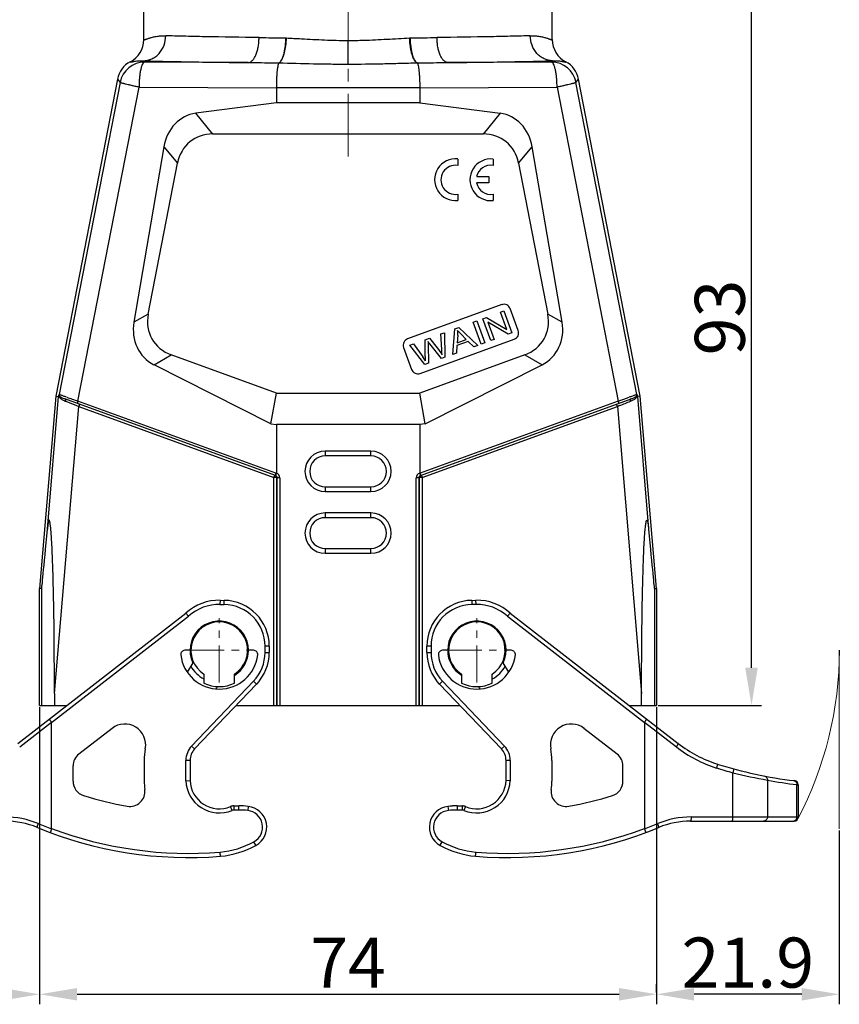
# Model space of a CAD drawing. Units: millimetres. Extents: x 253 to 698, y 142 to 457.
# Drawn here: x 310 to 408, y 268 to 386 of the extents above; entities that cross this region are included whole.
import ezdxf

# ---------------------------------------------------------------- set-up
doc = ezdxf.new("R2010")
doc.units = ezdxf.units.MM
doc.header["$MEASUREMENT"] = 0
doc.linetypes.add('CENTER', pattern=[2, 1.25, -0.25, 0.25, -0.25])
doc.layers.get('0').update_dxf_attribs({"lineweight": 30})
doc.layers.add('CEN', color=1, linetype='CENTER', lineweight=15)
doc.layers.add('DIM', color=3, linetype='Continuous', lineweight=15)
doc.styles.add('Romans字体', font='romans.shx', dxfattribs={"width": 0.75})
doc.dimstyles.new('01', dxfattribs={"dimtxt": 6, "dimasz": 4.5, "dimexe": 1.2, "dimexo": 0.2, "dimgap": 0.8, "dimtad": 1, "dimdec": 1, "dimdsep": 46, "dimtxsty": 'Romans字体', "dimcen": 0, "dimclrd": 1, "dimclre": 6, "dimclrt": 4, "dimazin": 2, "dimtfac": 1, "dimtdec": 1, "dimtofl": 0, "dimtmove": 0, "dimatfit": 3, "dimfxl": 1, "dimtolj": 1, "dimtzin": 0, "dimarcsym": 0})

# ---------------------------------------------------------------- blocks, each defined once
blk = doc.blocks.new('*D1')
at = {"layer": 'Defpoints', "color": 0}
for p in [(312.42, 304.21), (386.42, 304.21), (386.42, 269.57)]:
    blk.add_point(p, dxfattribs=at)
at = {"layer": 'DIM', "color": 6, "lineweight": -2}
for p, q in [((312.42, 304.01), (312.42, 268.37)), ((386.42, 304.01), (386.42, 268.37))]:
    blk.add_line(p, q, dxfattribs=at)
at = {"layer": 'DIM', "color": 1, "lineweight": -2}
blk.add_line((316.92, 269.57), (381.92, 269.57), dxfattribs=at)
at = {"layer": 'DIM', "color": 1}
for points in [[(316.92, 270.32), (316.92, 268.82), (312.42, 269.57)], [(381.92, 270.32), (381.92, 268.82), (386.42, 269.57)]]:
    blk.add_solid(points, dxfattribs=at)
at = {"layer": 'DIM', "color": 4, "insert": (349.42, 273.37), "char_height": 6, "attachment_point": 5, "style": 'Romans字体'}
blk.add_mtext('\\A1;74', dxfattribs=at)
blk = doc.blocks.new('*D2')
at = {"layer": 'Defpoints', "color": 0}
for p in [(373.92, 397.21), (397.81, 397.21), (386.42, 304.21)]:
    blk.add_point(p, dxfattribs=at)
at = {"layer": 'DIM', "color": 6, "lineweight": -2}
for p, q in [((374.12, 397.21), (399.01, 397.21)), ((386.62, 304.21), (399.01, 304.21))]:
    blk.add_line(p, q, dxfattribs=at)
at = {"layer": 'DIM', "color": 1, "lineweight": -2}
blk.add_line((397.81, 308.71), (397.81, 392.71), dxfattribs=at)
at = {"layer": 'DIM', "color": 1}
for points in [[(397.06, 392.71), (398.56, 392.71), (397.81, 397.21)], [(397.06, 308.71), (398.56, 308.71), (397.81, 304.21)]]:
    blk.add_solid(points, dxfattribs=at)
at = {"layer": 'DIM', "color": 4, "insert": (394.01, 350.71), "char_height": 6, "attachment_point": 5, "rotation": 90, "style": 'Romans字体'}
blk.add_mtext('\\A1;93', dxfattribs=at)
blk = doc.blocks.new('*D5')
at = {"layer": 'Defpoints', "color": 0}
for p in [(312.42, 304.21), (290.51, 289.39), (312.42, 269.57)]:
    blk.add_point(p, dxfattribs=at)
at = {"layer": 'DIM', "color": 6, "lineweight": -2}
for p, q in [((312.42, 304.01), (312.42, 268.37)), ((290.51, 289.19), (290.51, 268.37))]:
    blk.add_line(p, q, dxfattribs=at)
at = {"layer": 'DIM', "color": 1, "lineweight": -2}
blk.add_line((295.01, 269.57), (307.92, 269.57), dxfattribs=at)
at = {"layer": 'DIM', "color": 1}
for points in [[(295.01, 270.32), (295.01, 268.82), (290.51, 269.57)], [(307.92, 270.32), (307.92, 268.82), (312.42, 269.57)]]:
    blk.add_solid(points, dxfattribs=at)
at = {"layer": 'DIM', "color": 4, "insert": (301.46, 273.37), "char_height": 6, "attachment_point": 5, "style": 'Romans字体'}
blk.add_mtext('\\A1;21.9', dxfattribs=at)
blk = doc.blocks.new('*D6')
at = {"layer": 'Defpoints', "color": 0}
for p in [(408.33, 289.39), (386.42, 269.57), (386.42, 269.57)]:
    blk.add_point(p, dxfattribs=at)
at = {"layer": 'DIM', "color": 6, "lineweight": -2}
for p, q in [((408.33, 289.19), (408.33, 268.37)), ((386.42, 269.77), (386.42, 270.77))]:
    blk.add_line(p, q, dxfattribs=at)
at = {"layer": 'DIM', "color": 1, "lineweight": -2}
blk.add_line((403.83, 269.57), (390.92, 269.57), dxfattribs=at)
at = {"layer": 'DIM', "color": 1}
for points in [[(390.92, 270.32), (390.92, 268.82), (386.42, 269.57)], [(403.83, 270.32), (403.83, 268.82), (408.33, 269.57)]]:
    blk.add_solid(points, dxfattribs=at)
at = {"layer": 'DIM', "color": 4, "insert": (397.37, 273.37), "char_height": 6, "attachment_point": 5, "style": 'Romans字体'}
blk.add_mtext('\\A1;21.9', dxfattribs=at)

msp = doc.modelspace()

# ---------------------------------------------------------------- linework, layer by layer
at = {"color": 7, "linetype": 'Continuous'}
for p, q in [((324.92, 384.02), (324.92, 397.21)), ((373.92, 384.02), (373.92, 397.21)), ((349.42, 381.09), (349.42, 383.92)), ((325.02, 381.33), (324.88, 381.49)), ((337.44, 381.28), (325.02, 381.33)), ((373.82, 381.33), (361.4, 381.28)), ((373.95, 381.49), (373.82, 381.33)), ((321.76, 379.28), (314.37, 341.28)), ((321.76, 379.28), (322.07, 378.9)), ((376.76, 378.9), (377.08, 379.28)), ((384.46, 341.28), (377.08, 379.28)), ((322.07, 378.9), (314.77, 341.48)), ((317, 340.69), (324.35, 378.33)), ((324.35, 378.33), (340.82, 378.26)), ((340.82, 378.26), (340.82, 376.46)), ((358.02, 378.26), (340.82, 378.26)), ((358.02, 378.26), (374.49, 378.33)), ((358.02, 378.26), (358.02, 376.46)), ((374.49, 378.33), (381.83, 340.69)), ((384.06, 341.48), (376.76, 378.9)), ((340.82, 376.46), (331.18, 375.19)), ((358.02, 376.46), (340.82, 376.46)), ((358.02, 376.46), (367.66, 375.19)), ((333.22, 372.71), (331.18, 375.19)), ((367.66, 375.19), (365.62, 372.71)), ((365.62, 372.71), (333.22, 372.71)), ((327.34, 371.18), (323.74, 350.15)), ((327.34, 371.18), (328.97, 369.2)), ((369.87, 369.2), (371.49, 371.18)), ((375.09, 350.15), (371.49, 371.18)), ((362.57, 369.71), (362.57, 368.95)), ((366.81, 369.71), (366.81, 368.95)), ((325.45, 351.12), (328.97, 369.2)), ((369.87, 369.2), (373.38, 351.12)), ((364.85, 367.6), (366.3, 367.6)), ((366.3, 367.6), (366.3, 366.85)), ((366.3, 366.85), (364.84, 366.85)), ((362.57, 365.5), (362.57, 364.74)), ((366.81, 365.49), (366.81, 364.74)), ((367.85, 352.25), (356.57, 348.14)), ((325.45, 351.12), (323.74, 350.15)), ((365.59, 350.57), (366.03, 350.73)), ((366.03, 350.73), (368.46, 349.28)), ((367.71, 351.35), (368.12, 351.49)), ((368.46, 349.28), (367.71, 351.35)), ((368.12, 351.49), (369.08, 348.86)), ((369.83, 349.14), (368.87, 351.77)), ((375.09, 350.15), (373.38, 351.12)), ((362.24, 349.35), (362.7, 349.52)), ((362.7, 349.52), (364.97, 347.37)), ((364.42, 350.15), (364.85, 350.3)), ((365.38, 347.52), (364.42, 350.15)), ((364.85, 350.3), (365.81, 347.67)), ((366.55, 347.94), (365.59, 350.57)), ((368.64, 348.7), (366.2, 350.16)), ((366.2, 350.16), (366.96, 348.09)), ((360.54, 348.74), (360.97, 348.89)), ((360.65, 346.86), (360.54, 348.74)), ((360.97, 348.89), (361.04, 345.94)), ((361.97, 346.28), (362.24, 349.35)), ((362.57, 348.59), (362.5, 347.69)), ((363.59, 348.09), (362.99, 348.7)), ((369.08, 348.86), (368.64, 348.7)), ((356.09, 347.12), (357.05, 344.48)), ((356.84, 347.39), (357.28, 347.55)), ((358.65, 345.07), (356.84, 347.39)), ((357.28, 347.55), (358.39, 346)), ((358.07, 344.01), (369.35, 348.11)), ((358.66, 348.05), (359.17, 348.24)), ((358.69, 346.05), (358.66, 348.05)), ((359.04, 347.48), (359.08, 345.23)), ((359.17, 348.24), (360.11, 347.07)), ((360.64, 345.79), (359.23, 347.55)), ((362.48, 347.36), (362.42, 346.44)), ((363.82, 347.85), (362.48, 347.36)), ((362.5, 347.69), (363.59, 348.09)), ((364.49, 347.19), (363.82, 347.85)), ((364.97, 347.37), (364.49, 347.19)), ((365.81, 347.67), (365.38, 347.52)), ((366.96, 348.09), (366.55, 347.94)), ((326.15, 345.05), (328.22, 346.23)), ((340.82, 341.64), (328.22, 346.23)), ((370.61, 346.23), (358.02, 341.64)), ((361.04, 345.94), (360.64, 345.79)), ((362.42, 346.44), (361.97, 346.28)), ((370.61, 346.23), (372.69, 345.05)), ((340.17, 337.98), (326.15, 345.05)), ((359.08, 345.23), (358.65, 345.07)), ((358.66, 337.98), (372.69, 345.05)), ((314.37, 341.28), (312.42, 318.23)), ((313.36, 325.35), (314.71, 341.23)), ((314.37, 341.28), (314.71, 341.23)), ((314.77, 341.48), (314.77, 341.48)), ((340.17, 337.98), (340.82, 341.64)), ((340.82, 341.64), (358.02, 341.64)), ((358.66, 337.98), (358.02, 341.64)), ((384.07, 341.48), (384.06, 341.48)), ((384.46, 341.28), (384.12, 341.23)), ((384.12, 341.23), (385.47, 325.35)), ((386.42, 318.23), (384.46, 341.28)), ((314.2, 305.65), (317.12, 340.04)), ((340.73, 331.76), (315.47, 340.96)), ((315.56, 340.66), (316.86, 340.14)), ((316.86, 340.14), (317.12, 340.04)), ((340.76, 332.05), (317, 340.69)), ((317.22, 340.32), (317.12, 340.04)), ((317.12, 340.04), (340.52, 331.52)), ((381.83, 340.69), (358.07, 332.05)), ((358.11, 331.76), (383.37, 340.96)), ((358.31, 331.52), (381.72, 340.04)), ((381.72, 340.04), (381.61, 340.32)), ((381.72, 340.04), (384.63, 305.65)), ((340.17, 337.98), (340.82, 337.89)), ((340.82, 337.89), (340.82, 332.05)), ((358.02, 337.89), (340.82, 337.89)), ((358.66, 337.98), (358.02, 337.89)), ((358.02, 337.89), (358.02, 332.05)), ((352.17, 334.68), (346.67, 334.68)), ((346.67, 334.68), (346.67, 334.11)), ((352.17, 334.11), (346.67, 334.11)), ((352.17, 334.11), (352.17, 334.68)), ((340.52, 331.52), (340.63, 331.8)), ((358.1, 331.77), (358.11, 331.76)), ((358.22, 331.78), (358.31, 331.52)), ((340.52, 304.21), (340.52, 331.52)), ((340.82, 331.52), (340.52, 331.52)), ((340.82, 331.52), (340.92, 331.48)), ((340.82, 331.52), (340.82, 304.21)), ((340.92, 304.21), (340.92, 331.48)), ((341.22, 331.48), (340.92, 331.48)), ((341.22, 331.48), (341.22, 304.21)), ((357.91, 331.48), (357.61, 331.48)), ((357.61, 304.21), (357.61, 331.48)), ((357.91, 331.48), (358.01, 331.52)), ((357.91, 331.48), (357.91, 304.21)), ((358.31, 331.52), (358.01, 331.52)), ((358.01, 304.21), (358.01, 331.52)), ((358.31, 331.52), (358.31, 304.21)), ((346.67, 330.41), (352.17, 330.41)), ((346.67, 330.41), (346.67, 329.84)), ((346.67, 329.84), (352.17, 329.84)), ((352.17, 329.84), (352.17, 330.41)), ((352.17, 327.28), (346.67, 327.28)), ((346.67, 327.28), (346.67, 326.71)), ((352.17, 326.71), (352.17, 327.28)), ((352.17, 326.71), (346.67, 326.71)), ((346.67, 323.01), (352.17, 323.01)), ((346.67, 323.01), (346.67, 322.44)), ((346.67, 322.44), (352.17, 322.44)), ((352.17, 322.44), (352.17, 323.01)), ((312.42, 304.21), (312.42, 318.23)), ((312.68, 318.22), (312.42, 318.23)), ((312.68, 304.21), (312.68, 318.22)), ((386.16, 318.22), (386.42, 318.23)), ((386.16, 318.22), (386.16, 304.21)), ((386.42, 318.23), (386.42, 304.21)), ((334.07, 316.81), (334.06, 316.31)), ((334.07, 316.81), (334.56, 316.8)), ((334.55, 316.3), (334.56, 316.8)), ((364.27, 316.8), (364.76, 316.81)), ((364.27, 316.8), (364.28, 316.3)), ((364.77, 316.31), (364.76, 316.81)), ((309.8, 299.63), (329.97, 315.28)), ((330.29, 314.9), (329.97, 315.28)), ((334.06, 316.31), (334.55, 316.3)), ((364.77, 316.31), (364.28, 316.3)), ((368.55, 314.9), (368.87, 315.28)), ((368.87, 315.28), (389.03, 299.63)), ((313.87, 302.15), (330.29, 314.9)), ((368.55, 314.9), (384.97, 302.15)), ((330.47, 310.81), (329.85, 310.81)), ((338.09, 310.81), (337.47, 310.81)), ((339.97, 311.3), (339.47, 311.3)), ((339.47, 310.56), (339.47, 311.3)), ((339.47, 310.56), (339.97, 310.56)), ((339.97, 311.3), (339.97, 310.56)), ((359.37, 311.3), (358.87, 311.3)), ((358.87, 310.56), (358.87, 311.3)), ((358.87, 310.56), (359.37, 310.56)), ((359.37, 311.3), (359.37, 310.56)), ((361.37, 310.81), (360.75, 310.81)), ((368.99, 310.81), (368.37, 310.81)), ((330.8, 309.32), (330.14, 308.17)), ((368.7, 308.17), (368.04, 309.32)), ((338.08, 307.1), (330.66, 299.33)), ((332.12, 307.96), (332.12, 306.87)), ((335.82, 306.87), (335.82, 307.96)), ((338.45, 306.76), (338.08, 307.1)), ((338.71, 307.06), (338.45, 306.76)), ((360.39, 306.76), (360.12, 307.06)), ((360.75, 307.1), (360.39, 306.76)), ((368.17, 299.33), (360.75, 307.1)), ((363.02, 307.96), (363.02, 306.87)), ((366.72, 306.87), (366.72, 307.96)), ((338.45, 306.76), (331.02, 298.98)), ((333.6, 306.17), (333.78, 306.48)), ((367.81, 298.98), (360.39, 306.76)), ((365.06, 306.48), (365.23, 306.17)), ((314.2, 305.65), (314.2, 304.21)), ((384.63, 304.21), (384.63, 305.65)), ((312.42, 304.21), (315.7, 304.21)), ((336.01, 304.21), (362.82, 304.21)), ((383.13, 304.21), (386.42, 304.21)), ((310.04, 299.23), (313.85, 302.19)), ((313.87, 289.44), (313.87, 302.15)), ((321.11, 301.44), (317.14, 298.36)), ((381.69, 298.36), (377.72, 301.44)), ((384.97, 302.15), (384.97, 289.44)), ((384.98, 302.19), (388.8, 299.23)), ((330.66, 299.33), (331.02, 298.98)), ((367.81, 298.98), (368.17, 299.33)), ((324.97, 297.6), (324.97, 295.12)), ((330.47, 297.6), (329.97, 297.6)), ((329.97, 295.18), (329.97, 297.6)), ((330.47, 297.6), (330.47, 295.19)), ((368.87, 297.6), (368.37, 297.6)), ((368.37, 295.19), (368.37, 297.6)), ((368.87, 297.6), (368.87, 295.18)), ((373.87, 297.6), (373.87, 295.12)), ((316.44, 295.12), (316.44, 296.94)), ((382.39, 295.12), (382.39, 296.94)), ((329.97, 295.18), (330.47, 295.19)), ((368.87, 295.18), (368.37, 295.19)), ((395.57, 290.83), (395.57, 296.12)), ((399.72, 295.26), (399.72, 290.83)), ((403.26, 290.83), (403.26, 294.7)), ((403.26, 294.7), (403.42, 294.69)), ((403.42, 294.69), (403.42, 290.83)), ((335.51, 291.62), (335.32, 292.08)), ((335.71, 292.16), (336.34, 292.16)), ((335.71, 292.16), (335.71, 291.66)), ((336.34, 291.66), (335.71, 291.66)), ((336.34, 291.66), (336.34, 292.16)), ((337.44, 292.1), (337.39, 291.6)), ((362.49, 292.16), (361.39, 292.1)), ((361.39, 292.1), (361.45, 291.6)), ((362.49, 292.16), (363.13, 292.16)), ((362.49, 292.16), (362.49, 291.66)), ((363.13, 291.66), (362.49, 291.66)), ((363.13, 291.66), (363.13, 292.16)), ((363.51, 292.08), (363.32, 291.62)), ((390.57, 290.83), (403.42, 290.83)), ((390.5, 290.33), (402.92, 290.33)), ((338.38, 287.43), (338.14, 287.86)), ((360.46, 287.43), (360.7, 287.86))]:
    msp.add_line(p, q, dxfattribs=at)
for centre, radius, start, end in [((321.92, 384.02), 3, 297.6794, 0.005), ((341.93, 382), 2.22, 87.5511, 89.0796), ((356.9, 382), 2.22, 90.9441, 92.459), ((376.92, 384.02), 3, 179.995, 242.3206), ((324.7, 378.71), 3, 117.6686, 169.0018), ((325.02, 378.33), 3, 90.0165, 168.9835), ((373.82, 378.33), 3, 11.0165, 89.9835), ((374.13, 378.71), 3, 10.9982, 62.3314), ((362.3, 367.23), 2.5, 83.725, 276.275), ((366.54, 367.22), 2.5, 83.725, 276.275), ((362.31, 367.22), 1.75, 81.2793, 278.7207), ((366.55, 367.22), 1.75, 81.2793, 167.3363), ((366.55, 367.22), 1.75, 192.3566, 278.7207), ((368.12, 351.49), 0.8, 20, 110), ((359.46, 348.82), 3.12, 355.8153, 6.2245), ((369.08, 348.86), 0.8, 290, 20), ((356.84, 347.39), 0.8, 110, 200), ((350.07, 340), 10.26, 32.4928, 35.7917), ((357.8, 344.76), 0.8, 200, 290), ((315.2, 341.36), 0.44, 191.9649, 200.478), ((495.84, 855.07), 544.58, 250.6808, 250.8288), ((383.9, 341.4), 0.172, 333.6093, 345.0695), ((400.56, 293.32), 50.38, 111.6469, 111.9663), ((204.05, 852.13), 541.46, 289.1678, 289.3143), ((346.67, 332.26), 2.42, 90, 270), ((346.67, 332.26), 1.85, 90, 270), ((352.17, 332.26), 2.42, 270, 90), ((352.17, 332.26), 1.85, 270, 90), ((340.52, 331.52), 0.3, 23.3249, 69.9991), ((340.62, 331.48), 0.3, 0.0033, 69.511), ((340.55, 331.48), 0.605, 64.8009, 69.9986), ((340.62, 331.48), 0.6, 0.0062, 71.1798), ((358.21, 331.48), 0.6, 108.8201, 179.9939), ((358.21, 331.48), 0.3, 110.4983, 179.9926), ((358.31, 331.52), 0.298, 130.2499, 180.0079), ((358.28, 331.48), 0.605, 109.9988, 115.2016), ((346.67, 324.86), 2.42, 90, 270), ((352.17, 324.86), 2.42, 270, 90), ((346.67, 324.86), 1.85, 90, 270), ((352.17, 324.86), 1.85, 270, 90), ((333.97, 310.81), 6, 89.0072, 131.8151), ((334.47, 311.3), 5.5, 0, 89.0072), ((364.37, 311.3), 5.5, 90.9928, 180), ((364.87, 310.81), 6, 48.1848, 90.9928), ((333.97, 310.81), 5.5, 89.0072, 131.993), ((334.47, 311.3), 5, 0, 89.0072), ((364.37, 311.3), 5, 90.9928, 180), ((364.87, 310.81), 5.5, 48.007, 90.9928), ((333.97, 310.81), 3.5, 0, 205.1501), ((333.97, 310.81), 3.4, 302.9644, 237.0356), ((364.87, 310.81), 3.5, 334.8499, 180), ((364.87, 310.81), 3.4, 302.9644, 237.0356), ((329.85, 310.31), 0.5, 90, 186.9199), ((333.97, 310.81), 3.5, 302.0548, 359.8226), ((334.47, 310.56), 5, 316.3325, 0), ((338.09, 310.31), 0.5, 353.0801, 90), ((334.47, 310.56), 5.5, 316.3325, 0), ((364.37, 310.56), 5.5, 180, 223.6675), ((364.37, 310.56), 5, 180, 223.6675), ((360.75, 310.31), 0.5, 90, 186.9199), ((364.87, 310.81), 3.5, 180.1774, 237.9452), ((368.99, 310.31), 0.5, 353.0801, 90), ((333.97, 310.81), 4.65, 186.9199, 353.0801), ((364.87, 310.81), 4.65, 186.9199, 353.0801), ((333.97, 310.81), 3.9, 208.9892, 241.5517), ((364.87, 310.81), 3.9, 298.4483, 331.0108), ((333.97, 310.81), 4.35, 244.8311, 295.1689), ((364.87, 310.81), 4.35, 244.8311, 295.1689), ((322.65, 299.47), 2.5, 349.2311, 127.82), ((376.19, 299.47), 2.5, 52.18, 190.7689), ((332.47, 297.6), 7.5, 169.2311, 180), ((332.47, 297.6), 2.5, 136.3325, 180), ((332.47, 297.6), 2, 136.3325, 180), ((366.37, 297.6), 2, 0, 43.6675), ((366.37, 297.6), 2.5, 0, 43.6675), ((366.37, 297.6), 7.5, 0, 10.7689), ((398.3, 311.47), 15.5, 232.1801, 252.42), ((398.23, 311.48), 15, 232.18, 252.4184), ((318.24, 296.94), 1.8, 127.82, 180), ((380.59, 296.94), 1.8, 0, 52.18), ((408.88, 344.85), 50.51, 252.4172, 254.729), ((408.8, 344.84), 50, 252.4184, 263.3059), ((318.24, 295.12), 1.8, 180, 252.5417), ((333.97, 295.31), 9, 181.1837, 187.5489), ((333.97, 295.31), 4, 181.7756, 292.7469), ((333.97, 295.31), 3.5, 181.8982, 292.7469), ((364.87, 295.31), 4, 247.2531, 358.2244), ((364.87, 295.31), 3.5, 247.2531, 358.1018), ((364.87, 295.31), 9, 352.4511, 358.8163), ((380.59, 295.12), 1.8, 287.4583, 0), ((410.23, 355.77), 61.42, 256.199, 260.1478), ((409.29, 344.85), 50.51, 259.0755, 263.1426), ((402.92, 294.69), 0.5, 0, 83.3059), ((323.26, 293.89), 1.8, 259.8882, 7.5489), ((375.57, 293.89), 1.8, 172.4511, 280.1118), ((330.34, 333.57), 42.11, 252.5417, 259.8882), ((368.5, 333.57), 42.11, 280.1118, 287.4583), ((335.71, 291.16), 1, 90, 112.7469), ((335.71, 291.16), 0.5, 90, 112.7469), ((336.34, 282.16), 10, 83.679, 90), ((336.34, 282.16), 9.5, 83.679, 90), ((337.17, 289.61), 2, 298.9491, 83.679), ((337.17, 289.61), 2.5, 298.9491, 83.679), ((361.67, 289.61), 2.5, 96.321, 241.0509), ((361.67, 289.61), 2, 96.321, 241.0509), ((362.49, 282.16), 10, 90, 96.321), ((362.49, 282.16), 9.5, 90, 96.321), ((363.13, 291.16), 1, 67.2531, 90), ((363.13, 291.16), 0.5, 67.2531, 90), ((308.26, 280.33), 10.5, 67.5445, 90.001), ((390.57, 280.33), 10.5, 89.9995, 112.4549), ((402.92, 290.83), 0.5, 270, 0), ((308.33, 280.33), 10, 67.5445, 90), ((330.34, 333.57), 47.61, 247.5445, 274.5587), ((330.27, 333.57), 47.11, 247.5441, 249.6193), ((330.34, 333.57), 47.11, 249.5347, 274.5448), ((368.5, 333.57), 47.61, 265.4413, 292.4555), ((368.5, 333.57), 47.11, 265.4552, 290.4653), ((368.56, 333.57), 47.11, 290.3809, 292.4562), ((390.5, 280.33), 10, 90, 112.4555), ((333.12, 296.92), 10.35, 275.2412, 298.9491), ((333.12, 296.92), 10.85, 275.2661, 298.9491), ((365.71, 296.92), 10.85, 241.0509, 264.7339), ((365.71, 296.92), 10.35, 241.0509, 264.7588)]:
    msp.add_arc(centre, radius, start, end, dxfattribs=at)
for centre, major_axis, ratio, start_param, end_param in [((332.25, 369.56), (-1.92, 5.43), 0.849247, -0.177348, 0.98944), ((366.59, 369.56), (1.92, 5.43), 0.849247, -0.98944, 0.177348), ((334.41, 366.94), (-3.97, 4.82), 0.800681, -0.583394, 0.583394), ((364.43, 366.94), (3.97, 4.82), 0.800681, -0.583394, 0.583394), ((331.36, 351.23), (-5.46, -3.09), 0.796444, -0.597332, 0.597332), ((367.48, 351.23), (5.46, -3.09), 0.796444, -0.597332, 0.597332), ((328.87, 349.82), (3.69, 4.11), 0.893865, 2.183286, 3.377951), ((369.97, 349.82), (3.69, -4.11), 0.893865, -0.236358, 0.958306), ((332.67, 554.15), (20, 235.93), 0.001474, -3.14153, -2.895013), ((366.16, 554.15), (-20, 235.93), 0.001474, -3.388172, -3.141655)]:
    msp.add_ellipse(centre, major_axis=major_axis, ratio=ratio, start_param=start_param, end_param=end_param, dxfattribs=at)
for points, knots in [([(324.88, 381.49), (325.06, 381.49), (325.41, 381.54), (325.91, 381.71), (326.38, 381.99), (326.92, 382.5), (327.42, 383.34), (327.55, 384.11), (327.56, 384.49)], [0, 0, 0, 0, 0.117968, 0.237316, 0.358755, 0.482898, 0.737989, 1, 1, 1, 1]), ([(324.92, 384.02), (324.92, 384.02), (324.92, 384.01), (324.93, 384.01), (324.94, 384.01), (324.96, 384.01), (324.98, 384.01), (325.03, 384.02), (325.09, 384.04), (325.19, 384.07), (325.3, 384.11), (325.44, 384.16), (325.66, 384.23), (325.98, 384.33), (326.44, 384.43), (326.97, 384.49), (327.35, 384.5), (327.56, 384.49)], [0, 0, 0, 0, 0.00329, 0.006823, 0.011755, 0.018556, 0.027399, 0.038347, 0.06661, 0.103312, 0.148258, 0.201187, 0.261825, 0.405131, 0.576369, 0.774593, 1, 1, 1, 1]), ([(338.75, 384.28), (336.58, 384.3), (333.54, 384.34), (329.82, 384.42), (328.25, 384.47), (327.56, 384.49)], [0, 0, 0, 0, 0.58067, 0.813712, 1, 1, 1, 1]), ([(337.44, 381.28), (337.53, 381.28), (337.71, 381.33), (337.96, 381.52), (338.18, 381.81), (338.37, 382.19), (338.53, 382.64), (338.65, 383.15), (338.73, 383.7), (338.74, 384.08), (338.75, 384.28)], [0, 0, 0, 0, 0.074609, 0.160493, 0.263125, 0.383927, 0.521546, 0.672899, 0.834041, 1, 1, 1, 1]), ([(338.75, 384.28), (339.28, 384.27), (340.35, 384.25), (341.42, 384.23), (341.97, 384.22)], [0, 0, 0, 0, 0.492925, 1, 1, 1, 1]), ([(341.3, 381.37), (341.35, 381.42), (341.45, 381.56), (341.57, 381.81), (341.68, 382.12), (341.81, 382.61), (341.93, 383.32), (341.96, 383.91), (341.97, 384.22)], [0, 0, 0, 0, 0.075584, 0.168428, 0.278019, 0.402785, 0.687817, 1, 1, 1, 1]), ([(341.3, 381.37), (341.35, 381.42), (341.45, 381.56), (341.58, 381.81), (341.7, 382.11), (341.84, 382.61), (341.97, 383.32), (342.02, 383.91), (342.03, 384.22)], [0, 0, 0, 0, 0.076045, 0.169301, 0.279141, 0.404012, 0.688769, 1, 1, 1, 1]), ([(342.03, 384.22), (342.63, 384.19), (343.69, 384.14), (345.22, 384.06), (346.61, 383.98), (348.01, 383.94), (348.95, 383.92), (349.42, 383.92)], [0, 0, 0, 0, 0.244822, 0.431443, 0.619913, 0.809659, 1, 1, 1, 1]), ([(349.42, 383.92), (350.04, 383.93), (351.14, 383.94), (352.69, 384.01), (354.08, 384.08), (355.45, 384.15), (356.36, 384.2), (356.81, 384.22)], [0, 0, 0, 0, 0.253692, 0.443078, 0.630997, 0.816865, 1, 1, 1, 1]), ([(357.71, 381.24), (357.65, 381.27), (357.52, 381.36), (357.37, 381.58), (357.22, 381.87), (357.1, 382.24), (356.98, 382.68), (356.87, 383.34), (356.82, 383.86), (356.81, 384.22)], [0, 0, 0, 0, 0.062137, 0.143498, 0.246289, 0.369581, 0.510684, 0.665809, 1, 1, 1, 1]), ([(356.87, 384.22), (357.41, 384.23), (358.49, 384.25), (359.56, 384.27), (360.09, 384.28)], [0, 0, 0, 0, 0.50707, 1, 1, 1, 1]), ([(356.87, 384.22), (356.87, 383.87), (356.91, 383.34), (357.01, 382.68), (357.11, 382.24), (357.23, 381.87), (357.37, 381.58), (357.53, 381.36), (357.65, 381.27), (357.71, 381.24)], [0, 0, 0, 0, 0.335088, 0.490354, 0.631407, 0.754485, 0.856948, 0.938, 1, 1, 1, 1]), ([(371.28, 384.49), (370.58, 384.47), (369.02, 384.42), (365.29, 384.34), (362.25, 384.3), (360.09, 384.28)], [0, 0, 0, 0, 0.186288, 0.41933, 1, 1, 1, 1]), ([(361.4, 381.28), (361.31, 381.28), (361.12, 381.33), (360.88, 381.52), (360.65, 381.81), (360.46, 382.19), (360.3, 382.64), (360.18, 383.15), (360.11, 383.7), (360.09, 384.08), (360.09, 384.28)], [0, 0, 0, 0, 0.074608, 0.160476, 0.263086, 0.383872, 0.521486, 0.672843, 0.83402, 1, 1, 1, 1]), ([(371.28, 384.49), (371.48, 384.5), (371.86, 384.49), (372.4, 384.43), (372.85, 384.33), (373.18, 384.23), (373.4, 384.16), (373.53, 384.11), (373.65, 384.07), (373.74, 384.04), (373.81, 384.02), (373.85, 384.01), (373.87, 384.01), (373.89, 384.01), (373.91, 384.01), (373.92, 384.01), (373.92, 384.02), (373.92, 384.02)], [0, 0, 0, 0, 0.225407, 0.423632, 0.594871, 0.738176, 0.798815, 0.851744, 0.896691, 0.933393, 0.961657, 0.972605, 0.981448, 0.988248, 0.99318, 0.996713, 1, 1, 1, 1]), ([(373.95, 381.49), (373.78, 381.49), (373.43, 381.54), (372.92, 381.71), (372.46, 381.99), (371.91, 382.5), (371.42, 383.34), (371.28, 384.11), (371.28, 384.49)], [0, 0, 0, 0, 0.117968, 0.237316, 0.358755, 0.482899, 0.73799, 1, 1, 1, 1]), ([(323.31, 381.37), (323.32, 381.35), (323.34, 381.34), (323.38, 381.34), (323.43, 381.35), (323.49, 381.36), (323.58, 381.37), (323.74, 381.41), (323.95, 381.45), (324.34, 381.5), (324.65, 381.51), (324.88, 381.49)], [0, 0, 0, 0, 0.025638, 0.047357, 0.076173, 0.112314, 0.155845, 0.265064, 0.403704, 0.571838, 1, 1, 1, 1]), ([(325.02, 381.33), (324.99, 381.33), (324.95, 381.31), (324.88, 381.26), (324.82, 381.18), (324.73, 381.03), (324.63, 380.78), (324.54, 380.41), (324.46, 379.96), (324.4, 379.45), (324.36, 378.9), (324.35, 378.52), (324.35, 378.33)], [0, 0, 0, 0, 0.021314, 0.046475, 0.07735, 0.114825, 0.210347, 0.332359, 0.477508, 0.640991, 0.817319, 1, 1, 1, 1]), ([(324.88, 381.49), (325.66, 381.47), (327.42, 381.42), (331.6, 381.34), (335.01, 381.3), (337.44, 381.28)], [0, 0, 0, 0, 0.186277, 0.41932, 1, 1, 1, 1]), ([(341.12, 381.24), (341.14, 381.25), (341.18, 381.27), (341.24, 381.31), (341.28, 381.35), (341.3, 381.37)], [0, 0, 0, 0, 0.211885, 0.592363, 1, 1, 1, 1]), ([(361.4, 381.28), (363.83, 381.3), (367.23, 381.34), (371.42, 381.42), (373.17, 381.47), (373.95, 381.49)], [0, 0, 0, 0, 0.580681, 0.813723, 1, 1, 1, 1]), ([(374.49, 378.33), (374.49, 378.52), (374.48, 378.9), (374.44, 379.45), (374.38, 379.96), (374.3, 380.41), (374.2, 380.78), (374.1, 381.03), (374.02, 381.18), (373.95, 381.26), (373.89, 381.31), (373.84, 381.33), (373.82, 381.33)], [0, 0, 0, 0, 0.182682, 0.35901, 0.522492, 0.667641, 0.789653, 0.885175, 0.92265, 0.953525, 0.978686, 1, 1, 1, 1]), ([(373.95, 381.49), (374.18, 381.51), (374.5, 381.5), (374.88, 381.45), (375.1, 381.41), (375.25, 381.37), (375.35, 381.36), (375.4, 381.35), (375.45, 381.34), (375.49, 381.34), (375.52, 381.35), (375.52, 381.37)], [0, 0, 0, 0, 0.428169, 0.596299, 0.734937, 0.844156, 0.887686, 0.923827, 0.952643, 0.974362, 1, 1, 1, 1]), ([(337.44, 381.28), (337.74, 381.28), (338.97, 381.27), (340.2, 381.25), (341.12, 381.24)], [0, 0, 0, 0, 0.247856, 1, 1, 1, 1]), ([(341.12, 381.24), (341.11, 381.23), (341.09, 381.19), (341.04, 381.09), (341, 380.9), (340.95, 380.6), (340.9, 380.24), (340.87, 379.8), (340.83, 379.14), (340.82, 378.62), (340.82, 378.26)], [0, 0, 0, 0, 0.017813, 0.042564, 0.113662, 0.212659, 0.33693, 0.482722, 0.645381, 1, 1, 1, 1]), ([(341.12, 381.24), (342.5, 381.22), (344.57, 381.15), (347.34, 381.1), (348.72, 381.09), (349.42, 381.09)], [0, 0, 0, 0, 0.49846, 0.749043, 1, 1, 1, 1]), ([(349.42, 381.09), (350.8, 381.09), (352.88, 381.12), (355.65, 381.19), (357.02, 381.23), (357.71, 381.24)], [0, 0, 0, 0, 0.50155, 0.751324, 1, 1, 1, 1]), ([(357.71, 381.24), (358.02, 381.24), (359.25, 381.26), (360.48, 381.27), (361.4, 381.28)], [0, 0, 0, 0, 0.252091, 1, 1, 1, 1]), ([(357.71, 381.24), (357.72, 381.23), (357.75, 381.19), (357.79, 381.09), (357.84, 380.9), (357.89, 380.6), (357.93, 380.24), (357.97, 379.8), (358.01, 379.14), (358.02, 378.62), (358.02, 378.26)], [0, 0, 0, 0, 0.017832, 0.04259, 0.113684, 0.212669, 0.33693, 0.482716, 0.645373, 1, 1, 1, 1]), ([(324.35, 378.33), (324.19, 378.36), (323.89, 378.42), (323.46, 378.52), (323.07, 378.61), (322.78, 378.68), (322.58, 378.73), (322.45, 378.76), (322.34, 378.79), (322.25, 378.82), (322.18, 378.85), (322.12, 378.87), (322.09, 378.88), (322.07, 378.89), (322.07, 378.9)], [0, 0, 0, 0, 0.202388, 0.391758, 0.562412, 0.709825, 0.773557, 0.830014, 0.878804, 0.919637, 0.952243, 0.976427, 0.992191, 1, 1, 1, 1]), ([(376.76, 378.9), (376.76, 378.89), (376.74, 378.88), (376.71, 378.87), (376.66, 378.85), (376.59, 378.82), (376.49, 378.79), (376.38, 378.76), (376.26, 378.73), (376.05, 378.68), (375.76, 378.61), (375.37, 378.52), (374.94, 378.42), (374.64, 378.36), (374.49, 378.33)], [0, 0, 0, 0, 0.007809, 0.023573, 0.047757, 0.080363, 0.121196, 0.169986, 0.226442, 0.290175, 0.437588, 0.608242, 0.797612, 1, 1, 1, 1]), ([(314.71, 341.23), (314.71, 341.23), (314.71, 341.23), (314.71, 341.24), (314.72, 341.24), (314.72, 341.25), (314.72, 341.27), (314.73, 341.3), (314.74, 341.33), (314.75, 341.38), (314.75, 341.42), (314.76, 341.44)], [0, 0, 0, 0, 0.006554, 0.024474, 0.05301, 0.091267, 0.19328, 0.323163, 0.473545, 0.638384, 1, 1, 1, 1]), ([(314.76, 341.44), (314.76, 341.45), (314.76, 341.46), (314.77, 341.47), (314.77, 341.48)], [0, 0, 0, 0, 0.338706, 1, 1, 1, 1]), ([(314.77, 341.36), (314.77, 341.36), (314.76, 341.4), (314.76, 341.45), (314.77, 341.48)], [0, 0, 0, 0, 0.160953, 1, 1, 1, 1]), ([(314.76, 341.44), (314.76, 341.42), (314.76, 341.39), (314.76, 341.33), (314.77, 341.29), (314.77, 341.27)], [0, 0, 0, 0, 0.314688, 0.570734, 1, 1, 1, 1]), ([(315.67, 341.16), (315.55, 341.2), (315.37, 341.26), (315.15, 341.34), (315.02, 341.39), (314.92, 341.42), (314.85, 341.45), (314.8, 341.47), (314.78, 341.48), (314.77, 341.48)], [0, 0, 0, 0, 0.414884, 0.585025, 0.727732, 0.841641, 0.925472, 0.978417, 1, 1, 1, 1]), ([(314.78, 341.33), (314.78, 341.33), (314.78, 341.34), (314.77, 341.35), (314.77, 341.36)], [0, 0, 0, 0, 0.238067, 1, 1, 1, 1]), ([(314.78, 341.33), (314.79, 341.3), (314.8, 341.25), (314.79, 341.21), (314.79, 341.2)], [0, 0, 0, 0, 0.744906, 1, 1, 1, 1]), ([(314.78, 341.33), (314.79, 341.31), (314.82, 341.27), (314.88, 341.22), (314.94, 341.18), (315.06, 341.12), (315.23, 341.04), (315.38, 340.99), (315.47, 340.96)], [0, 0, 0, 0, 0.08404, 0.172542, 0.272976, 0.387958, 0.663506, 1, 1, 1, 1]), ([(314.79, 341.2), (314.81, 341.16), (314.87, 341.06), (315, 340.94), (315.17, 340.84), (315.29, 340.78), (315.36, 340.75)], [0, 0, 0, 0, 0.214958, 0.443834, 0.703044, 1, 1, 1, 1]), ([(384.06, 341.48), (384.06, 341.48), (384.06, 341.48), (384.04, 341.47), (384.02, 341.46), (383.98, 341.45), (383.91, 341.42), (383.8, 341.38), (383.67, 341.34), (383.45, 341.26), (383.27, 341.19), (383.14, 341.15)], [0, 0, 0, 0, 0.006821, 0.021548, 0.04413, 0.074509, 0.158401, 0.272384, 0.415171, 0.585379, 1, 1, 1, 1]), ([(383.37, 340.96), (383.45, 340.99), (383.6, 341.04), (383.78, 341.12), (383.89, 341.18), (383.96, 341.22), (384.01, 341.27), (384.04, 341.31), (384.05, 341.33)], [0, 0, 0, 0, 0.336493, 0.612036, 0.72703, 0.827333, 0.915665, 1, 1, 1, 1]), ([(384.05, 341.2), (384.02, 341.16), (383.97, 341.06), (383.84, 340.94), (383.67, 340.84), (383.55, 340.78), (383.48, 340.75)], [0, 0, 0, 0, 0.213972, 0.443902, 0.703047, 1, 1, 1, 1]), ([(384.05, 341.33), (384.04, 341.3), (384.04, 341.25), (384.04, 341.21), (384.05, 341.2)], [0, 0, 0, 0, 0.744902, 1, 1, 1, 1]), ([(384.06, 341.27), (384.06, 341.26), (384.06, 341.24), (384.05, 341.22), (384.05, 341.2)], [0, 0, 0, 0, 0.264286, 1, 1, 1, 1]), ([(384.06, 341.36), (384.06, 341.36), (384.07, 341.4), (384.07, 341.45), (384.07, 341.48)], [0, 0, 0, 0, 0.160963, 1, 1, 1, 1]), ([(384.08, 341.44), (384.08, 341.42), (384.08, 341.37), (384.07, 341.31), (384.06, 341.27)], [0, 0, 0, 0, 0.314428, 1, 1, 1, 1]), ([(384.07, 341.48), (384.07, 341.48), (384.07, 341.47), (384.07, 341.45), (384.08, 341.44)], [0, 0, 0, 0, 0.166155, 1, 1, 1, 1]), ([(384.08, 341.44), (384.08, 341.42), (384.09, 341.38), (384.1, 341.33), (384.11, 341.3), (384.11, 341.27), (384.12, 341.25), (384.12, 341.24), (384.12, 341.24), (384.12, 341.23), (384.12, 341.23), (384.12, 341.23)], [0, 0, 0, 0, 0.361663, 0.526517, 0.676884, 0.806739, 0.908734, 0.946988, 0.975524, 0.993445, 1, 1, 1, 1]), ([(315.36, 340.75), (315.37, 340.74), (315.44, 340.71), (315.5, 340.68), (315.56, 340.66)], [0, 0, 0, 0, 0.241446, 1, 1, 1, 1]), ([(315.56, 340.66), (315.56, 340.69), (315.57, 340.76), (315.56, 340.85), (315.53, 340.92), (315.49, 340.95), (315.47, 340.96)], [0, 0, 0, 0, 0.299373, 0.569234, 0.799608, 1, 1, 1, 1]), ([(317, 340.69), (316.99, 340.66), (316.97, 340.6), (316.96, 340.52), (316.95, 340.47), (316.95, 340.44), (316.96, 340.42), (316.97, 340.41)], [0, 0, 0, 0, 0.369037, 0.679494, 0.800332, 0.893933, 1, 1, 1, 1]), ([(381.87, 340.41), (381.88, 340.42), (381.88, 340.44), (381.88, 340.47), (381.88, 340.52), (381.86, 340.6), (381.84, 340.66), (381.83, 340.69)], [0, 0, 0, 0, 0.105999, 0.19951, 0.320272, 0.630823, 1, 1, 1, 1]), ([(381.98, 340.14), (382.21, 340.23), (382.64, 340.41), (383.08, 340.58), (383.28, 340.66)], [0, 0, 0, 0, 0.529663, 1, 1, 1, 1]), ([(383.37, 340.96), (383.35, 340.95), (383.31, 340.92), (383.27, 340.85), (383.26, 340.76), (383.27, 340.69), (383.28, 340.66)], [0, 0, 0, 0, 0.200039, 0.430307, 0.700317, 1, 1, 1, 1]), ([(383.48, 340.75), (383.46, 340.74), (383.4, 340.71), (383.33, 340.68), (383.28, 340.66)], [0, 0, 0, 0, 0.241402, 1, 1, 1, 1]), ([(340.76, 332.05), (340.74, 332), (340.72, 331.93), (340.71, 331.84), (340.71, 331.81), (340.71, 331.79)], [0, 0, 0, 0, 0.596915, 0.830776, 1, 1, 1, 1]), ([(340.71, 331.79), (340.71, 331.79), (340.71, 331.78), (340.72, 331.77), (340.73, 331.76)], [0, 0, 0, 0, 0.321799, 1, 1, 1, 1]), ([(340.81, 332.02), (340.8, 331.99), (340.78, 331.94), (340.75, 331.86), (340.74, 331.8), (340.73, 331.77), (340.73, 331.76)], [0, 0, 0, 0, 0.365014, 0.676061, 0.896877, 1, 1, 1, 1]), ([(358.02, 332.02), (358.03, 332), (358.05, 331.94), (358.08, 331.86), (358.1, 331.81), (358.1, 331.78), (358.1, 331.77)], [0, 0, 0, 0, 0.351273, 0.65529, 0.879427, 1, 1, 1, 1]), ([(358.12, 331.85), (358.12, 331.87), (358.11, 331.93), (358.09, 332), (358.07, 332.05)], [0, 0, 0, 0, 0.213748, 1, 1, 1, 1]), ([(358.11, 331.76), (358.12, 331.77), (358.13, 331.8), (358.12, 331.83), (358.12, 331.85)], [0, 0, 0, 0, 0.331336, 1, 1, 1, 1]), ([(314.2, 305.65), (314.2, 306.58), (314.2, 307.98), (314.19, 309.85), (314.18, 311.25), (314.17, 312.65), (314.16, 314.05), (314.14, 315.45), (314.11, 316.85), (314.08, 318.25), (314.05, 319.65), (314, 321.04), (313.95, 322.44), (313.9, 323.59), (313.84, 324.51), (313.8, 325.08), (313.76, 325.48), (313.74, 325.7), (313.71, 325.86), (313.7, 325.99), (313.68, 326.1), (313.66, 326.17), (313.65, 326.24), (313.63, 326.3), (313.62, 326.34), (313.61, 326.36), (313.6, 326.38), (313.59, 326.4), (313.57, 326.41), (313.56, 326.41), (313.54, 326.4), (313.53, 326.37), (313.51, 326.33), (313.49, 326.28), (313.48, 326.21), (313.46, 326.14), (313.45, 326.07), (313.43, 325.97), (313.42, 325.83), (313.4, 325.67), (313.38, 325.51), (313.37, 325.4), (313.36, 325.35)], [0, 0, 0, 0, 0.127975, 0.19196, 0.25594, 0.319914, 0.383878, 0.447828, 0.511758, 0.575659, 0.639515, 0.703301, 0.766966, 0.83039, 0.861914, 0.893161, 0.908574, 0.916182, 0.923685, 0.931019, 0.934586, 0.938051, 0.941364, 0.944438, 0.945839, 0.947109, 0.948211, 0.949108, 0.949798, 0.95039, 0.951079, 0.951963, 0.954269, 0.957072, 0.960175, 0.963467, 0.966886, 0.970396, 0.977599, 0.984967, 0.992445, 1, 1, 1, 1]), ([(384.63, 305.65), (384.63, 306.58), (384.63, 307.98), (384.64, 309.85), (384.65, 311.25), (384.66, 312.65), (384.68, 314.05), (384.7, 315.45), (384.72, 316.85), (384.75, 318.25), (384.79, 319.65), (384.83, 321.04), (384.88, 322.44), (384.94, 323.59), (384.99, 324.51), (385.04, 325.08), (385.07, 325.48), (385.1, 325.7), (385.12, 325.86), (385.14, 325.99), (385.16, 326.1), (385.17, 326.17), (385.19, 326.24), (385.2, 326.3), (385.21, 326.34), (385.23, 326.36), (385.24, 326.38), (385.25, 326.4), (385.26, 326.41), (385.28, 326.41), (385.29, 326.4), (385.31, 326.37), (385.32, 326.33), (385.34, 326.28), (385.36, 326.21), (385.37, 326.14), (385.38, 326.07), (385.4, 325.97), (385.42, 325.83), (385.44, 325.67), (385.45, 325.51), (385.46, 325.4), (385.47, 325.35)], [0, 0, 0, 0, 0.127975, 0.19196, 0.25594, 0.319914, 0.383878, 0.447828, 0.511758, 0.575659, 0.639515, 0.703301, 0.766966, 0.83039, 0.861914, 0.893161, 0.908574, 0.916182, 0.923685, 0.931018, 0.934586, 0.938051, 0.941364, 0.944438, 0.945838, 0.947109, 0.948211, 0.949108, 0.949798, 0.95039, 0.951079, 0.951963, 0.954269, 0.957072, 0.960175, 0.963467, 0.966886, 0.970396, 0.977599, 0.984967, 0.992445, 1, 1, 1, 1]), ([(313.85, 302.19), (313.84, 302.22), (313.8, 302.27), (313.75, 302.33), (313.7, 302.4), (313.66, 302.45), (313.63, 302.5), (313.61, 302.53), (313.6, 302.55), (313.6, 302.56), (313.59, 302.57), (313.59, 302.57), (313.6, 302.57)], [0, 0, 0, 0, 0.198105, 0.386929, 0.558947, 0.708478, 0.830568, 0.921306, 0.953872, 0.97765, 0.992707, 1, 1, 1, 1]), ([(384.98, 302.19), (385, 302.22), (385.04, 302.27), (385.09, 302.33), (385.13, 302.4), (385.17, 302.45), (385.2, 302.5), (385.22, 302.53), (385.23, 302.55), (385.24, 302.56), (385.24, 302.57), (385.24, 302.57), (385.24, 302.57)], [0, 0, 0, 0, 0.198106, 0.38693, 0.558947, 0.708478, 0.830567, 0.921304, 0.953871, 0.977648, 0.992707, 1, 1, 1, 1]), ([(388.8, 299.23), (388.83, 299.28), (388.88, 299.35), (388.94, 299.44), (388.98, 299.5), (389.01, 299.54), (389.03, 299.58), (389.04, 299.61), (389.04, 299.62), (389.03, 299.63)], [0, 0, 0, 0, 0.381709, 0.551689, 0.699823, 0.821381, 0.912677, 0.971316, 1, 1, 1, 1]), ([(393.7, 297.18), (393.71, 297.17), (393.71, 297.16), (393.71, 297.15), (393.71, 297.13), (393.71, 297.08), (393.7, 297), (393.67, 296.87), (393.64, 296.76), (393.62, 296.7)], [0, 0, 0, 0, 0.031747, 0.057958, 0.092132, 0.184292, 0.30641, 0.62346, 1, 1, 1, 1]), ([(395.64, 296.61), (395.64, 296.6), (395.65, 296.59), (395.65, 296.58), (395.65, 296.55), (395.65, 296.51), (395.64, 296.43), (395.62, 296.29), (395.59, 296.18), (395.57, 296.12)], [0, 0, 0, 0, 0.03195, 0.058238, 0.09248, 0.184759, 0.306968, 0.623995, 1, 1, 1, 1]), ([(399.33, 295.75), (399.38, 295.74), (399.49, 295.7), (399.62, 295.58), (399.7, 295.43), (399.72, 295.31), (399.72, 295.26)], [0, 0, 0, 0, 0.246584, 0.494967, 0.746239, 1, 1, 1, 1]), ([(402.83, 295.2), (402.89, 295.19), (403.01, 295.16), (403.15, 295.04), (403.24, 294.88), (403.26, 294.76), (403.26, 294.7)], [0, 0, 0, 0, 0.246464, 0.494846, 0.746228, 1, 1, 1, 1]), ([(390.57, 290.83), (390.57, 290.77), (390.57, 290.65), (390.56, 290.51), (390.54, 290.42), (390.53, 290.38), (390.52, 290.35), (390.51, 290.34), (390.51, 290.33), (390.5, 290.33)], [0, 0, 0, 0, 0.372976, 0.690273, 0.813212, 0.906292, 0.940893, 0.967496, 1, 1, 1, 1]), ([(395.5, 290.33), (395.51, 290.33), (395.52, 290.34), (395.53, 290.35), (395.53, 290.38), (395.54, 290.42), (395.56, 290.51), (395.57, 290.65), (395.57, 290.77), (395.57, 290.83)], [0, 0, 0, 0, 0.03249, 0.059082, 0.093671, 0.186716, 0.309643, 0.626999, 1, 1, 1, 1]), ([(399.72, 290.83), (399.72, 290.77), (399.69, 290.64), (399.58, 290.47), (399.42, 290.36), (399.3, 290.33), (399.23, 290.33)], [0, 0, 0, 0, 0.253744, 0.505266, 0.753705, 1, 1, 1, 1]), ([(402.92, 290.36), (402.97, 290.37), (403.06, 290.42), (403.17, 290.53), (403.24, 290.68), (403.26, 290.78), (403.26, 290.83)], [0, 0, 0, 0, 0.246687, 0.495745, 0.747152, 1, 1, 1, 1]), ([(312.15, 289.57), (312.15, 289.58), (312.14, 289.59), (312.14, 289.6), (312.14, 289.63), (312.15, 289.66), (312.17, 289.75), (312.21, 289.87), (312.25, 289.98), (312.27, 290.04)], [0, 0, 0, 0, 0.031201, 0.057226, 0.091222, 0.1832, 0.305037, 0.622319, 1, 1, 1, 1]), ([(313.86, 289.41), (313.85, 289.38), (313.83, 289.33), (313.8, 289.24), (313.78, 289.16), (313.76, 289.1), (313.74, 289.04), (313.73, 289), (313.72, 288.97), (313.72, 288.96), (313.73, 288.96), (313.73, 288.96)], [0, 0, 0, 0, 0.196172, 0.383766, 0.555447, 0.705285, 0.828054, 0.919398, 0.976465, 0.99196, 1, 1, 1, 1]), ([(384.97, 289.41), (384.98, 289.38), (385, 289.33), (385.03, 289.24), (385.06, 289.16), (385.08, 289.1), (385.1, 289.04), (385.11, 289), (385.11, 288.97), (385.11, 288.96), (385.11, 288.96), (385.11, 288.96)], [0, 0, 0, 0, 0.19617, 0.383764, 0.555446, 0.705286, 0.828056, 0.919401, 0.976467, 0.991961, 1, 1, 1, 1]), ([(386.68, 289.57), (386.69, 289.58), (386.69, 289.59), (386.69, 289.6), (386.69, 289.63), (386.68, 289.66), (386.66, 289.75), (386.62, 289.87), (386.58, 289.98), (386.56, 290.04)], [0, 0, 0, 0, 0.031202, 0.057227, 0.091222, 0.1832, 0.305038, 0.622318, 1, 1, 1, 1]), ([(334.12, 286.12), (334.12, 286.12), (334.12, 286.12), (334.12, 286.12), (334.12, 286.12), (334.12, 286.13), (334.12, 286.14), (334.12, 286.16), (334.12, 286.18), (334.12, 286.2), (334.11, 286.23), (334.11, 286.28), (334.1, 286.34), (334.1, 286.43), (334.09, 286.52), (334.08, 286.58), (334.08, 286.61)], [0, 0, 0, 0, 0.001257, 0.004893, 0.010915, 0.019307, 0.043134, 0.076203, 0.118167, 0.168599, 0.227062, 0.29298, 0.444457, 0.617296, 0.805087, 1, 1, 1, 1]), ([(364.71, 286.11), (364.71, 286.11), (364.71, 286.12), (364.71, 286.12), (364.71, 286.12), (364.72, 286.13), (364.72, 286.14), (364.72, 286.15), (364.72, 286.17), (364.72, 286.2), (364.72, 286.23), (364.73, 286.27), (364.73, 286.34), (364.74, 286.42), (364.75, 286.52), (364.75, 286.58), (364.76, 286.61)], [0, 0, 0, 0, 0.001256, 0.004892, 0.010913, 0.019306, 0.043133, 0.076202, 0.118166, 0.168599, 0.227062, 0.292983, 0.444465, 0.617308, 0.805092, 1, 1, 1, 1])]:
    msp.add_open_spline(points, degree=3, knots=knots, dxfattribs=at)
for points in [[(362.99, 348.7), (362.81, 348.88), (362.66, 349.03), (362.56, 349.16)], [(359.02, 347.82), (359.03, 347.69), (359.03, 347.57), (359.04, 347.48)], [(359.23, 347.55), (359.11, 347.7), (359.04, 347.78), (359.02, 347.82)], [(360.11, 347.07), (360.35, 346.78), (360.54, 346.5), (360.7, 346.23)], [(358.73, 345.51), (358.7, 345.82), (358.69, 346), (358.69, 346.05)], [(360.7, 346.23), (360.68, 346.41), (360.67, 346.62), (360.65, 346.86)], [(314.77, 341.36), (314.76, 341.4), (314.76, 341.44), (314.77, 341.48)], [(314.77, 341.36), (314.78, 341.33), (314.78, 341.3), (314.77, 341.27)], [(384.06, 341.48), (384.07, 341.44), (384.07, 341.4), (384.06, 341.36)], [(384.06, 341.36), (384.06, 341.33), (384.06, 341.3), (384.06, 341.27)], [(340.81, 332.02), (340.82, 332.03), (340.82, 332.04), (340.82, 332.05)], [(358.02, 332.02), (358.02, 332.03), (358.02, 332.04), (358.02, 332.05)], [(340.8, 331.64), (340.81, 331.6), (340.82, 331.56), (340.82, 331.52)], [(313.85, 302.19), (313.86, 302.18), (313.87, 302.17), (313.87, 302.15)], [(384.97, 302.15), (384.97, 302.17), (384.97, 302.18), (384.98, 302.19)], [(313.87, 289.44), (313.87, 289.43), (313.87, 289.42), (313.86, 289.41)], [(384.97, 289.41), (384.97, 289.42), (384.97, 289.43), (384.97, 289.44)], [(402.77, 290.33), (402.82, 290.33), (402.88, 290.34), (402.92, 290.36)]]:
    msp.add_open_spline(points, degree=3, dxfattribs=at)
at = {"layer": 'CEN', "color": 1, "linetype": 'CENTER', "ltscale": 6}
msp.add_line((349.42, 370.02), (349.42, 400.95), dxfattribs=at)
at = {"layer": 'CEN', "color": 1, "linetype": 'CENTER', "ltscale": 3.556}
for p, q in [((333.97, 306.96), (333.97, 314.66)), ((364.87, 306.96), (364.87, 314.66)), ((330.12, 310.81), (337.82, 310.81)), ((361.02, 310.81), (368.72, 310.81))]:
    msp.add_line(p, q, dxfattribs=at)
at = {"layer": 'DIM'}
msp.add_line((408.34, 310.81), (408.34, 289.39), dxfattribs=at)
msp.add_arc((364.87, 310.81), 43.48, 332.2998, 0, dxfattribs=at)

# ---------------------------------------------------------------- dimensions: what is measured, and where the dimension line sits
dim = msp.add_linear_dim(base=(397.81, 397.21), p1=(386.42, 304.21), p2=(373.92, 397.21), angle=90, dimstyle='01', dxfattribs=at)
dim.commit()
dim.dimension.update_dxf_attribs({"geometry": '*D2', "text_midpoint": (394.01, 350.71)})
for base, p1, p2, picture, middle in [((312.42, 269.57), (290.51, 289.39), (312.42, 304.21), '*D5', (301.46, 273.37)), ((386.42, 269.57), (312.42, 304.21), (386.42, 304.21), '*D1', (349.42, 273.37)), ((386.42, 269.57), (408.33, 289.39), (386.42, 269.57), '*D6', (397.37, 273.37))]:
    dim = msp.add_linear_dim(base=base, p1=p1, p2=p2, dimstyle='01', dxfattribs=at)
    dim.commit()
    dim.dimension.update_dxf_attribs({"geometry": picture, "text_midpoint": middle})

doc.saveas('drawing.dxf')
